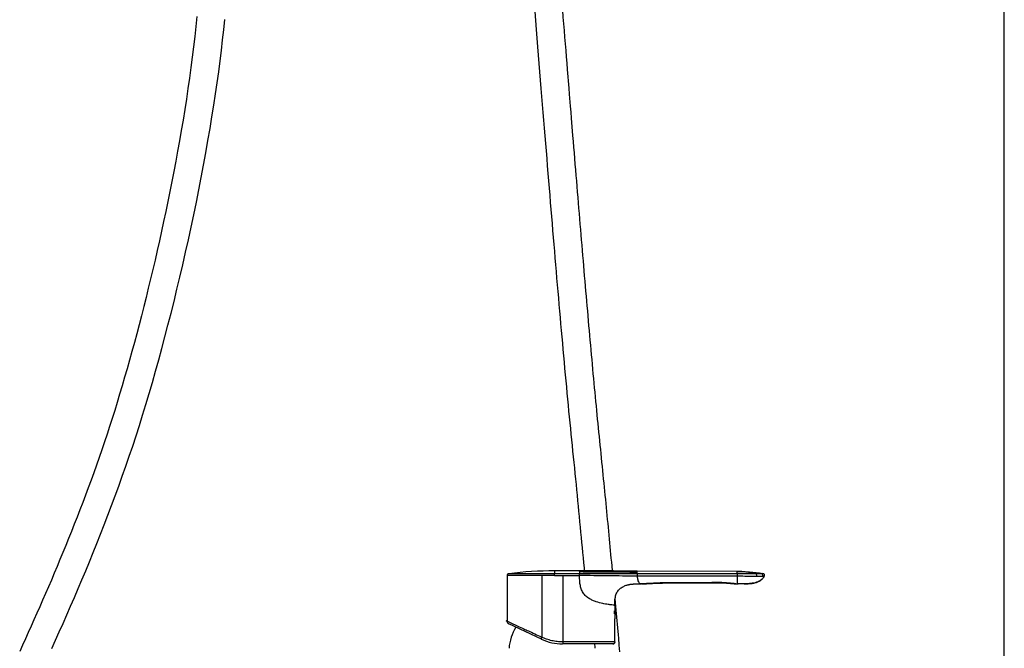
# Model space of a CAD drawing. Units: millimetres. Extents: x 0 to 841, y 0 to 1189.
# Drawn here: x 350 to 841, y 562 to 876 of the extents above; entities that cross this region are included whole.
import ezdxf

# ---------------------------------------------------------------- set-up
doc = ezdxf.new("R2010")
doc.units = ezdxf.units.MM
doc.header["$LTSCALE"] = 77.505185
doc.layers.get('0').update_dxf_attribs({"linetype": 'CONTINUOUS'})
doc.layers.add('AXES_REF', color=7, linetype='CONTINUOUS')

msp = doc.modelspace()

# ---------------------------------------------------------------- linework, layer by layer
at = {"color": 7, "linetype": 'Continuous'}
for p, q in [((841, 0), (841, 1189)), ((593.94, 599.38), (594.13, 599.38)), ((595.94, 599.39), (597.76, 599.39)), ((597.76, 599.39), (598.9, 599.4)), ((598.9, 599.4), (599.66, 599.4)), ((599.66, 599.4), (600.41, 599.4)), ((600.41, 599.4), (601.86, 599.4)), ((603.88, 599.4), (605.67, 599.4)), ((605.67, 599.4), (609.02, 599.41)), ((609.02, 599.41), (609.97, 599.41)), ((609.97, 599.41), (610.64, 599.41)), ((610.64, 599.41), (611.4, 599.41)), ((611.4, 599.41), (611.94, 599.41)), ((611.94, 599.41), (612.43, 599.41)), ((612.43, 599.41), (612.96, 599.41)), ((612.96, 599.41), (613.51, 599.41)), ((613.51, 599.41), (613.92, 599.4)), ((613.92, 599.4), (614.4, 599.4)), ((614.4, 599.4), (614.85, 599.4)), ((614.85, 599.4), (615.3, 599.4)), ((615.3, 599.4), (615.74, 599.4)), ((615.74, 599.4), (616.13, 599.39)), ((616.13, 599.39), (616.51, 599.39)), ((616.51, 599.39), (616.76, 599.39)), ((616.76, 599.39), (616.77, 599.39)), ((616.77, 600.78), (616.77, 599.39)), ((629.19, 600.38), (629.19, 600.75)), ((629.19, 600.38), (629.19, 599.39)), ((645.66, 600.71), (645.41, 603.3)), ((707.75, 600.47), (657.88, 600.68)), ((657.88, 600.18), (657.88, 600.68)), ((657.88, 599.38), (657.88, 600.18)), ((657.88, 599.38), (707.75, 599.38)), ((707.75, 599.38), (707.75, 600.47)), ((719.73, 599.45), (720.63, 599.46)), ((605.8, 598.41), (593.06, 598.39)), ((593.06, 598.39), (593.06, 575.75)), ((606.1, 598.41), (605.8, 598.41)), ((606.38, 598.41), (606.1, 598.41)), ((606.56, 598.41), (606.38, 598.41)), ((610.34, 598.42), (606.56, 598.41)), ((610.34, 598.42), (610.34, 567.75)), ((616.71, 598.39), (620.81, 598.39)), ((620.81, 598.39), (629.2, 598.4)), ((620.81, 598.39), (620.81, 565.36)), ((698.63, 598.07), (657.95, 598.13)), ((659.42, 594.28), (659.76, 594.28)), ((659.55, 594.28), (659.66, 594.28)), ((659.76, 594.28), (659.82, 594.28)), ((659.76, 594.28), (659.76, 594.28)), ((660.2, 594.29), (659.81, 594.28)), ((659.81, 594.28), (659.82, 594.28)), ((659.82, 594.28), (659.87, 594.28)), ((660.48, 594.29), (660.84, 594.31)), ((661.61, 594.34), (661.74, 594.35)), ((662.03, 594.36), (662.19, 594.37)), ((662.34, 594.38), (662.66, 594.39)), ((662.66, 594.39), (663.18, 594.42)), ((663.12, 594.42), (663.94, 594.46)), ((663.94, 594.46), (664.13, 594.48)), ((664.13, 594.48), (664.76, 594.51)), ((670.53, 594.72), (670.96, 594.73)), ((670.97, 594.78), (670.96, 594.78)), ((670.96, 594.73), (670.96, 594.73)), ((707.75, 598.05), (698.63, 598.07)), ((698.63, 594.91), (698.63, 594.83)), ((698.63, 594.83), (698.92, 594.83)), ((703.51, 594.64), (704.07, 594.59)), ((707.33, 594.31), (707.38, 594.31)), ((707.38, 594.31), (707.55, 594.3)), ((707.39, 594.31), (707.47, 594.3)), ((707.55, 594.3), (707.64, 594.3)), ((707.64, 594.3), (707.76, 594.29)), ((707.75, 598.05), (707.75, 594.3)), ((707.75, 594.31), (708.27, 594.28)), ((707.76, 594.29), (707.9, 594.29)), ((707.9, 594.29), (708.08, 594.28)), ((711.24, 594.3), (711.31, 594.3)), ((712.34, 594.33), (712.84, 594.35)), ((712.84, 594.35), (713.33, 594.38)), ((719.19, 595.86), (719.5, 596.07)), ((719.5, 596.07), (719.8, 596.29)), ((719.79, 596.29), (720.07, 596.52)), ((721.01, 597.5), (721.2, 597.76)), ((721.2, 597.76), (721.34, 597.98)), ((653.57, 593.89), (653.62, 593.91)), ((646.51, 583.71), (646.5, 583.71)), ((646.5, 580.89), (646.5, 579.43)), ((646.74, 583.7), (646.67, 583.7)), ((646.76, 583.7), (646.74, 583.7)), ((646.76, 583.66), (646.76, 583.7)), ((646.8, 583.51), (646.8, 576.81)), ((646.76, 565.36), (646.76, 576.66)), ((610.17, 566.73), (593.96, 574.33)), ((646.76, 565.36), (620.81, 565.36)), ((645.76, 564.36), (620.78, 564.36))]:
    msp.add_line(p, q, dxfattribs=at)
for points in [[(605.48, 895.91), (605.7, 893.3), (606.09, 888.68), (606.47, 884.11), (606.84, 879.6), (607.21, 875.16), (607.57, 870.77), (607.93, 866.41), (608.28, 862.12), (608.63, 857.87), (608.97, 853.66), (609.31, 849.51), (609.65, 845.4), (609.98, 841.33), (610.31, 837.31)], [(623.26, 850.76), (623, 853.91), (622.74, 857.08), (622.48, 860.29), (622.21, 863.54), (621.95, 866.82), (621.67, 870.14), (621.4, 873.5), (621.12, 876.9), (620.83, 880.34), (620.54, 883.83), (620.25, 887.36), (619.95, 890.96), (619.64, 894.6), (619.32, 898.34)], [(438.39, 877.22), (437.9, 872.23), (437.35, 867.17), (436.76, 862.04), (436.12, 856.87), (435.44, 851.67), (434.72, 846.44), (433.96, 841.2), (433.17, 835.98), (432.35, 830.76), (431.5, 825.55), (430.63, 820.37), (429.73, 815.22), (428.81, 810.09), (427.87, 804.99), (426.91, 799.92), (425.93, 794.87), (424.94, 789.86), (423.92, 784.88), (422.9, 779.94), (421.85, 775.02), (420.8, 770.15), (419.73, 765.31), (418.65, 760.5), (417.55, 755.74), (416.45, 751.01), (415.33, 746.33), (414.21, 741.69), (413.07, 737.08), (411.93, 732.51), (410.77, 727.97), (409.6, 723.47), (408.42, 719), (407.24, 714.58), (406.04, 710.19), (404.83, 705.84), (403.62, 701.54), (402.39, 697.28), (401.16, 693.07), (399.92, 688.91), (398.68, 684.8), (397.43, 680.75), (396.17, 676.76), (394.91, 672.82), (393.63, 668.91), (392.34, 665.03), (391.03, 661.18), (389.71, 657.34), (388.36, 653.51), (387.01, 649.71), (385.65, 645.96), (384.27, 642.22), (382.89, 638.52), (381.5, 634.85), (380.11, 631.2), (378.7, 627.58), (377.29, 623.99), (375.88, 620.43), (374.46, 616.89), (373.03, 613.38), (371.6, 609.89), (370.17, 606.43), (368.73, 603), (367.3, 599.59), (365.86, 596.2), (364.41, 592.84), (362.97, 589.49), (361.52, 586.18), (360.08, 582.89), (358.64, 579.62), (357.2, 576.39), (355.77, 573.19), (354.34, 570.02), (352.92, 566.87), (351.49, 563.75), (350.08, 560.65)], [(366.12, 562.08), (367.98, 566.2), (369.84, 570.37), (371.72, 574.58), (373.6, 578.84), (375.48, 583.15), (377.36, 587.51), (379.24, 591.9), (381.12, 596.33), (382.99, 600.8), (384.86, 605.32), (386.72, 609.87), (388.57, 614.47), (390.42, 619.11), (392.26, 623.8), (394.08, 628.54), (395.89, 633.32), (397.7, 638.15), (399.48, 643.03), (401.25, 647.95), (402.99, 652.92), (404.72, 657.94), (406.42, 662.99), (408.09, 668.07), (409.74, 673.22), (411.37, 678.46), (413, 683.79), (414.62, 689.2), (416.22, 694.7), (417.81, 700.27), (419.38, 705.92), (420.94, 711.64), (422.49, 717.42), (424.02, 723.27), (425.53, 729.18), (427.02, 735.15), (428.49, 741.18), (429.95, 747.27), (431.38, 753.41), (432.8, 759.6), (434.18, 765.82), (435.54, 772.06), (436.86, 778.3), (438.15, 784.55), (439.39, 790.77), (440.6, 796.98), (441.77, 803.13), (442.89, 809.24), (443.96, 815.3), (444.98, 821.27), (445.95, 827.14), (446.86, 832.92), (447.73, 838.6), (448.54, 844.17), (449.29, 849.64), (450, 855.01), (450.65, 860.3), (451.25, 865.48), (451.8, 870.59), (452.3, 875.6)], [(624.75, 832.47), (624.26, 838.47), (624.01, 841.51), (623.26, 850.76)], [(610.31, 837.31), (610.95, 829.37), (611.27, 825.45), (611.59, 821.57), (611.9, 817.72), (612.21, 813.9), (612.52, 810.12), (612.83, 806.36), (613.14, 802.64), (613.44, 798.95), (613.74, 795.29), (614.04, 791.66), (614.33, 788.06), (614.63, 784.48), (614.92, 780.94), (615.22, 777.41), (615.51, 773.91), (615.8, 770.44), (616.09, 766.99), (616.37, 763.56), (616.66, 760.15), (616.95, 756.77), (617.23, 753.4), (617.52, 750.06), (617.8, 746.73), (618.09, 743.42), (618.37, 740.13), (618.65, 736.85), (618.94, 733.58), (619.22, 730.33), (619.5, 727.09), (619.79, 723.86), (620.07, 720.64), (620.36, 717.44), (620.64, 714.26), (620.93, 711.09), (621.21, 707.93), (621.5, 704.8), (621.78, 701.68), (622.07, 698.58), (622.36, 695.5), (622.64, 692.45), (622.93, 689.41), (623.21, 686.4), (623.5, 683.42), (623.79, 680.46), (624.07, 677.52), (624.36, 674.62), (624.64, 671.74), (624.93, 668.89), (625.21, 666.05), (625.5, 663.24), (625.78, 660.43), (626.07, 657.63), (626.35, 654.84), (626.63, 652.07), (626.91, 649.31), (627.18, 646.56), (627.45, 643.84), (627.72, 641.13), (627.99, 638.44), (628.25, 635.77), (628.51, 633.11), (628.77, 630.47), (629.02, 627.84), (629.27, 625.23), (629.52, 622.63), (629.77, 620.05), (630.02, 617.48), (630.26, 614.93), (630.5, 612.39), (630.74, 609.86), (630.97, 607.35), (631.21, 604.85), (631.44, 602.36), (631.59, 600.74)], [(625.94, 817.79), (625.23, 826.55), (624.99, 829.5), (624.75, 832.47)], [(645.41, 603.3), (645.24, 605.18), (645.06, 607.07), (644.88, 608.97), (644.7, 610.88), (644.52, 612.79), (644.34, 614.72), (644.16, 616.65), (643.97, 618.58), (643.79, 620.53), (643.6, 622.49), (643.41, 624.45), (643.22, 626.42), (643.03, 628.4), (642.84, 630.39), (642.65, 632.39), (642.45, 634.4), (642.25, 636.41), (642.05, 638.44), (641.85, 640.47), (641.65, 642.52), (641.45, 644.57), (641.24, 646.63), (641.04, 648.71), (640.83, 650.79), (640.62, 652.88), (640.41, 654.99), (640.19, 657.1), (639.98, 659.22), (639.76, 661.34), (639.55, 663.46), (639.33, 665.59), (639.12, 667.73), (638.9, 669.87), (638.68, 672.03), (638.47, 674.2), (638.25, 676.38), (638.04, 678.57), (637.82, 680.79), (637.6, 683.02), (637.39, 685.27), (637.17, 687.53), (636.95, 689.81), (636.74, 692.1), (636.52, 694.41), (636.3, 696.73), (636.08, 699.06), (635.87, 701.41), (635.65, 703.77), (635.43, 706.13), (635.22, 708.52), (635, 710.91), (634.78, 713.31), (634.57, 715.72), (634.35, 718.14), (634.13, 720.57), (633.92, 723.01), (633.7, 725.45), (633.48, 727.91), (633.27, 730.37), (633.05, 732.84), (632.84, 735.32), (632.62, 737.8), (632.41, 740.29), (632.19, 742.79), (631.98, 745.29), (631.76, 747.81), (631.54, 750.34), (631.33, 752.88), (631.11, 755.43), (630.89, 757.99), (630.68, 760.57), (630.46, 763.15), (630.24, 765.75), (630.02, 768.36), (629.8, 770.98), (629.58, 773.62), (629.36, 776.27), (629.14, 778.93), (628.92, 781.61), (628.69, 784.3), (628.47, 787), (628.25, 789.72), (628.02, 792.46), (627.79, 795.21), (627.57, 797.97), (627.34, 800.75), (627.11, 803.55), (626.88, 806.37), (626.65, 809.2), (626.41, 812.04), (626.18, 814.91), (625.94, 817.79)], [(593.94, 599.38), (593.9, 599.38), (593.79, 599.36), (593.69, 599.32), (593.59, 599.28), (593.49, 599.22), (593.4, 599.15), (593.32, 599.07), (593.25, 598.98), (593.18, 598.87), (593.13, 598.77), (593.09, 598.65), (593.07, 598.53), (593.06, 598.39)], [(594.13, 599.38), (595, 599.39), (595.94, 599.39)], [(601.86, 599.4), (602.56, 599.4), (603.88, 599.4)], [(639.56, 600.73), (632.54, 600.74), (616.77, 600.78)], [(657.88, 600.68), (655.31, 600.69), (652.36, 600.7), (649.31, 600.7), (646.16, 600.71), (642.91, 600.72), (639.56, 600.73)], [(653.62, 593.91), (653.69, 593.92), (653.8, 593.94), (653.93, 593.97), (654.06, 594), (654.18, 594.02), (654.3, 594.04), (654.42, 594.06), (654.55, 594.08), (654.69, 594.1), (654.82, 594.12)], [(654.82, 594.12), (654.96, 594.13), (655.11, 594.15), (655.26, 594.17), (655.41, 594.18), (655.56, 594.19), (655.72, 594.21), (655.87, 594.22), (656.04, 594.23), (656.2, 594.24), (656.36, 594.25), (656.52, 594.25), (656.68, 594.26), (656.84, 594.27), (657, 594.27), (657.16, 594.27), (657.31, 594.28), (657.46, 594.28), (657.61, 594.28), (657.76, 594.28), (657.91, 594.28), (658.05, 594.28), (658.2, 594.28), (658.35, 594.28), (658.49, 594.28)], [(655.68, 594.2), (655.85, 594.22), (656.04, 594.23), (656.23, 594.24), (656.42, 594.25), (656.61, 594.26), (656.8, 594.26), (656.99, 594.27), (657.18, 594.27), (657.37, 594.28), (657.56, 594.28), (657.75, 594.28), (657.94, 594.28), (658.14, 594.28), (658.34, 594.28), (658.54, 594.28)], [(658.49, 594.28), (658.77, 594.28), (658.94, 594.28), (659.18, 594.28), (659.45, 594.28)], [(658.76, 594.28), (658.97, 594.28), (659.19, 594.28)], [(660.84, 594.31), (661.21, 594.32), (661.63, 594.34), (662.09, 594.36), (662.58, 594.39), (663.12, 594.42)], [(663.69, 594.45), (664.29, 594.48), (664.92, 594.52), (665.58, 594.55), (666.26, 594.59), (666.96, 594.62), (667.67, 594.65), (668.39, 594.68), (669.11, 594.7), (669.83, 594.71), (670.53, 594.72)], [(664.76, 594.51), (665.2, 594.53), (665.42, 594.55), (665.65, 594.56), (665.88, 594.57), (666.12, 594.58), (666.36, 594.59), (666.61, 594.61), (666.86, 594.62), (667.12, 594.63), (667.38, 594.64), (667.65, 594.65), (667.92, 594.66), (668.2, 594.67), (668.48, 594.68), (668.77, 594.69), (669.06, 594.7), (669.36, 594.7), (669.66, 594.71), (669.97, 594.72), (670.29, 594.72), (670.61, 594.72)], [(670.96, 594.73), (673.39, 594.74), (676.24, 594.75), (679.18, 594.76)], [(670.96, 594.73), (674.18, 594.74), (677.61, 594.75)], [(677.61, 594.75), (682.23, 594.77), (685.37, 594.78), (688.61, 594.79), (691.94, 594.81), (695.38, 594.82), (698.63, 594.83)], [(690.37, 594.8), (693.31, 594.81), (696.16, 594.82), (698.03, 594.83)], [(698.92, 594.83), (699.52, 594.83), (700.11, 594.82), (700.7, 594.8), (701.28, 594.78), (701.85, 594.75), (702.41, 594.72), (702.97, 594.68), (703.51, 594.64)], [(700.63, 594.8), (700.75, 594.8), (701.34, 594.78), (701.91, 594.75), (702.47, 594.71), (703.01, 594.68), (703.55, 594.63)], [(704.04, 594.59), (704.58, 594.55), (705.07, 594.5), (705.54, 594.46), (705.99, 594.42)], [(704.54, 594.55), (705.04, 594.5), (705.51, 594.46), (705.96, 594.42), (706.41, 594.38)], [(706.38, 594.38), (706.77, 594.35), (707.13, 594.32), (707.33, 594.31)], [(711.31, 594.3), (711.83, 594.31), (712.34, 594.33)], [(713.33, 594.38), (713.81, 594.41), (714.29, 594.45), (714.76, 594.5), (715.22, 594.55), (715.67, 594.62), (716.12, 594.69), (716.55, 594.79), (716.97, 594.89), (717.38, 595.01), (717.77, 595.15)], [(713.33, 594.38), (713.82, 594.41), (714.29, 594.45), (714.76, 594.5), (715.22, 594.55), (715.67, 594.62), (716.12, 594.69), (716.55, 594.79), (716.97, 594.89), (717.38, 595.01)], [(717.77, 595.15), (718.15, 595.31), (718.51, 595.47), (718.86, 595.66), (719.19, 595.86)], [(717.77, 595.15), (718.15, 595.31), (718.51, 595.48), (718.86, 595.66)], [(720.07, 596.52), (720.33, 596.76), (720.57, 597), (720.8, 597.25), (721.01, 597.5)], [(720.07, 596.52), (720.33, 596.76), (720.57, 597), (720.8, 597.25)], [(646.76, 583.7), (646.76, 584.07), (646.77, 584.71), (646.79, 585.35), (646.83, 585.96), (646.89, 586.55), (646.96, 587.14), (647.06, 587.71), (647.19, 588.26), (647.34, 588.79), (647.53, 589.3), (647.75, 589.79), (648, 590.24), (648.29, 590.67), (648.6, 591.07), (648.94, 591.44), (649.3, 591.77), (649.67, 592.08), (650.05, 592.36), (650.44, 592.62), (650.84, 592.85), (651.23, 593.06), (651.63, 593.25), (652.02, 593.41), (652.42, 593.56), (652.81, 593.69), (653.19, 593.8), (653.57, 593.89)], [(648.26, 572.39), (648.1, 574.15), (647.94, 575.91), (647.78, 577.68), (647.62, 579.46), (647.45, 581.25), (647.29, 583.05), (647.12, 584.86), (646.93, 586.92)], [(648.74, 567.18), (648.58, 568.91), (648.26, 572.39)], [(645.76, 564.36), (645.89, 564.37), (646.02, 564.38), (646.13, 564.4), (646.24, 564.44), (646.34, 564.49), (646.43, 564.54), (646.49, 564.59)], [(649.36, 560.34), (649.21, 562.04), (649.05, 563.75), (648.74, 567.18)]]:
    msp.add_lwpolyline(points, dxfattribs=at)
for centre, radius, start, end in [((616.8, 412.63), 188.14, 90.0083, 96.9806), ((620.13, 6285.14), 5685.75, 269.96617, 270.09131), ((707.34, 1707.93), 1108.55, 270.02127, 270.4954), ((708.78, 1509.11), 909.72, 270.51293, 270.68984), ((720.47, 598.47), 1, 330.4631, 80.6287), ((611.45, -42.68), 641.1, 89.52989, 90.09922), ((659.17, 631.61), 37.34, 271.5763, 272.0075), ((698.73, 533.42), 61.49, 89.7925, 90.0898), ((710.91, 635.17), 40.99, 264.6916, 265.0054), ((709.56, 619.69), 25.45, 265.0006, 265.4755), ((707.6, 598.74), 4.44, 267.1154, 268.168), ((707.6, 598.8), 4.5, 268.1753, 271.9152), ((708.86, 610.88), 16.61, 265.4704, 266.1555), ((708.31, 600.17), 5.89, 265.5287, 270.0617), ((718.07, 599.84), 3.75, 325.5489, 330.3868), ((646.93, 594.3), 10.6, 267.7331, 268.5928), ((646.5, 583.51), 0.3, 360, 30.8825), ((646.5, 576.81), 0.3, 329.1175, 0), ((620.78, 589.36), 25, 244.8764, 270)]:
    msp.add_arc(centre, radius, start, end, dxfattribs=at)
for points, knots in [([(616.7, 598.4), (616.7, 598.51), (616.71, 598.73), (616.72, 599.03), (616.75, 599.24), (616.76, 599.36), (616.77, 599.39)], [0, 0, 0, 0, 0.343966, 0.665225, 0.895013, 1, 1, 1, 1]), ([(629.19, 600.38), (631.57, 600.37), (636.34, 600.31), (643.51, 600.27), (650.69, 600.22), (655.48, 600.19), (657.88, 600.18)], [0, 0, 0, 0, 0.24912, 0.498939, 0.749375, 1, 1, 1, 1]), ([(629.19, 599.39), (631.55, 599.4), (636.29, 599.39), (643.43, 599.38), (650.64, 599.38), (655.46, 599.38), (657.88, 599.38)], [0, 0, 0, 0, 0.246647, 0.495804, 0.746966, 1, 1, 1, 1]), ([(629.2, 598.4), (629.22, 598.52), (629.25, 598.74), (629.26, 599.04), (629.24, 599.25), (629.22, 599.36), (629.19, 599.39)], [0, 0, 0, 0, 0.35429, 0.661451, 0.885066, 1, 1, 1, 1]), ([(657.88, 599.38), (657.88, 599.36), (657.89, 599.32), (657.91, 599.23), (657.92, 599.1), (657.93, 598.87), (657.94, 598.55), (657.95, 598.27), (657.95, 598.13)], [0, 0, 0, 0, 0.037285, 0.108785, 0.211847, 0.34197, 0.658166, 1, 1, 1, 1]), ([(707.75, 600.47), (708.78, 600.46), (710.88, 600.45), (714.06, 600.3), (717.33, 599.96), (719.52, 599.64), (720.63, 599.46)], [0, 0, 0, 0, 0.239499, 0.485696, 0.739997, 1, 1, 1, 1]), ([(707.75, 600.47), (708.75, 600.46), (710.76, 600.44), (713.77, 600.26), (716.76, 599.92), (718.74, 599.62), (719.73, 599.45)], [0, 0, 0, 0, 0.250007, 0.499991, 0.74999, 1, 1, 1, 1]), ([(716.92, 599.42), (715.41, 599.71), (713.13, 600.12), (710.06, 600.42), (708.52, 600.46), (707.75, 600.47)], [0, 0, 0, 0, 0.499978, 0.749972, 1, 1, 1, 1]), ([(707.75, 599.38), (707.76, 599.36), (707.76, 599.32), (707.77, 599.16), (707.77, 598.88), (707.77, 598.49), (707.76, 598.2), (707.75, 598.05)], [0, 0, 0, 0, 0.036391, 0.108853, 0.346096, 0.664336, 1, 1, 1, 1]), ([(717.49, 597.99), (717.54, 598.13), (717.59, 598.44), (717.51, 598.89), (717.29, 599.26), (717.04, 599.4), (716.92, 599.42)], [0, 0, 0, 0, 0.269441, 0.541585, 0.788315, 1, 1, 1, 1]), ([(719.73, 599.45), (719.88, 599.43), (720.18, 599.29), (720.47, 598.9), (720.56, 598.42), (720.48, 598.1), (720.4, 597.96)], [0, 0, 0, 0, 0.240303, 0.491061, 0.747543, 1, 1, 1, 1]), ([(646.5, 583.71), (646.13, 583.72), (645.09, 583.8), (643.17, 584.03), (640.54, 584.49), (638, 585.16), (635.77, 586), (634.02, 586.9), (632.35, 588.14), (630.93, 589.77), (629.98, 591.77), (629.46, 593.94), (629.26, 596.17), (629.21, 597.66), (629.2, 598.4)], [0, 0, 0, 0, 0.043224, 0.119242, 0.223229, 0.350227, 0.421114, 0.496627, 0.576318, 0.658787, 0.743294, 0.828623, 0.914252, 1, 1, 1, 1]), ([(657.95, 598.13), (655.53, 598.13), (650.7, 598.21), (643.49, 598.32), (636.32, 598.37), (631.57, 598.4), (629.2, 598.4)], [0, 0, 0, 0, 0.25231, 0.50373, 0.753287, 1, 1, 1, 1]), ([(657.95, 598.13), (658, 597.51), (658.1, 596.55), (658.43, 595.43), (658.83, 594.86), (659.17, 594.58), (659.43, 594.43), (659.62, 594.33), (659.72, 594.3), (659.76, 594.28)], [0, 0, 0, 0, 0.408744, 0.640938, 0.771335, 0.860759, 0.929858, 0.974356, 1, 1, 1, 1]), ([(670.96, 594.78), (668.83, 594.76), (665.33, 594.6), (661.84, 594.34), (660.48, 594.29)], [0, 0, 0, 0, 0.608925, 1, 1, 1, 1]), ([(670.97, 594.78), (670.97, 594.76), (670.96, 594.75), (670.96, 594.73), (670.96, 594.73)], [0, 0, 0, 0, 0.730906, 1, 1, 1, 1]), ([(707.12, 594.36), (705.98, 594.46), (703.27, 594.78), (700.54, 594.91), (698.95, 594.91)], [0, 0, 0, 0, 0.417757, 1, 1, 1, 1]), ([(717.49, 597.99), (716.81, 598), (713.56, 598.05), (710.32, 598.05), (707.75, 598.05)], [0, 0, 0, 0, 0.209735, 1, 1, 1, 1]), ([(708.27, 594.28), (708.28, 594.28), (708.29, 594.28), (708.31, 594.28), (708.31, 594.28)], [0, 0, 0, 0, 0.751948, 1, 1, 1, 1]), ([(711.24, 594.3), (711, 594.3), (710.02, 594.28), (709.05, 594.28), (708.31, 594.28)], [0, 0, 0, 0, 0.245406, 1, 1, 1, 1]), ([(721.17, 597.71), (721.02, 597.5), (720.66, 597.06), (720.01, 596.45), (719.2, 595.83), (717.69, 595.02), (715.68, 594.56), (713.32, 594.36), (711.96, 594.32), (711.24, 594.3)], [0, 0, 0, 0, 0.072582, 0.153768, 0.245178, 0.350484, 0.624923, 0.802297, 1, 1, 1, 1]), ([(720.4, 597.96), (720.21, 597.96), (719.24, 597.95), (718.28, 597.97), (717.49, 597.99)], [0, 0, 0, 0, 0.190677, 1, 1, 1, 1]), ([(721.34, 597.98), (721.34, 597.99), (721.3, 597.98), (721.27, 597.98), (721.19, 597.97), (721.09, 597.97), (720.95, 597.97), (720.72, 597.96), (720.53, 597.96), (720.4, 597.96)], [0, 0, 0, 0, 0.016228, 0.065079, 0.145644, 0.25704, 0.398647, 0.569992, 1, 1, 1, 1]), ([(593.06, 575.75), (591.36, 576.53), (600.02, 572.55), (603.44, 570.95), (608.12, 568.78), (610.34, 567.74)], [0, 0, 0, 0, 0.294593, 0.614524, 1, 1, 1, 1]), ([(593.06, 575.75), (593.06, 575.46), (593.19, 574.84), (593.69, 574.45), (593.96, 574.33)], [0, 0, 0, 0, 0.499976, 1, 1, 1, 1]), ([(610.34, 567.74), (610.28, 567.63), (610.2, 567.41), (610.13, 567.1), (610.1, 566.89), (610.13, 566.74), (610.17, 566.73)], [0, 0, 0, 0, 0.36497, 0.654807, 0.875037, 1, 1, 1, 1]), ([(620.81, 565.36), (619.9, 565.37), (618.53, 565.43), (616.73, 565.69), (615.4, 565.95), (614.09, 566.3), (612.38, 566.84), (611.14, 567.37), (610.34, 567.74)], [0, 0, 0, 0, 0.251923, 0.377921, 0.50373, 0.629094, 0.753712, 1, 1, 1, 1]), ([(620.81, 565.36), (620.81, 565.21), (620.81, 565.01), (620.81, 564.76), (620.8, 564.62), (620.8, 564.51), (620.8, 564.43), (620.79, 564.39), (620.79, 564.36), (620.78, 564.36)], [0, 0, 0, 0, 0.436943, 0.608598, 0.749046, 0.858302, 0.936403, 0.983445, 1, 1, 1, 1]), ([(646.49, 564.59), (646.45, 564.55), (646.24, 564.4), (645.96, 564.36), (645.76, 564.36)], [0, 0, 0, 0, 0.221437, 1, 1, 1, 1]), ([(646.76, 565.36), (646.76, 565.21), (646.73, 564.93), (646.59, 564.68), (646.49, 564.59)], [0, 0, 0, 0, 0.548519, 1, 1, 1, 1])]:
    msp.add_open_spline(points, degree=3, knots=knots, dxfattribs=at)
msp.add_open_spline([(698.63, 594.91), (689.41, 594.87), (680.19, 594.82), (670.97, 594.78)], degree=3, dxfattribs=at)
at = {"layer": 'AXES_REF', "color": 7, "linetype": 'Continuous'}
for centre, start, end in [((617.99, 560.42), 149.1572, 175.8309), ((613.12, 560.42), 4.1691, 9.4617)]:
    msp.add_arc(centre, 24, start, end, dxfattribs=at)

doc.saveas('drawing.dxf')
